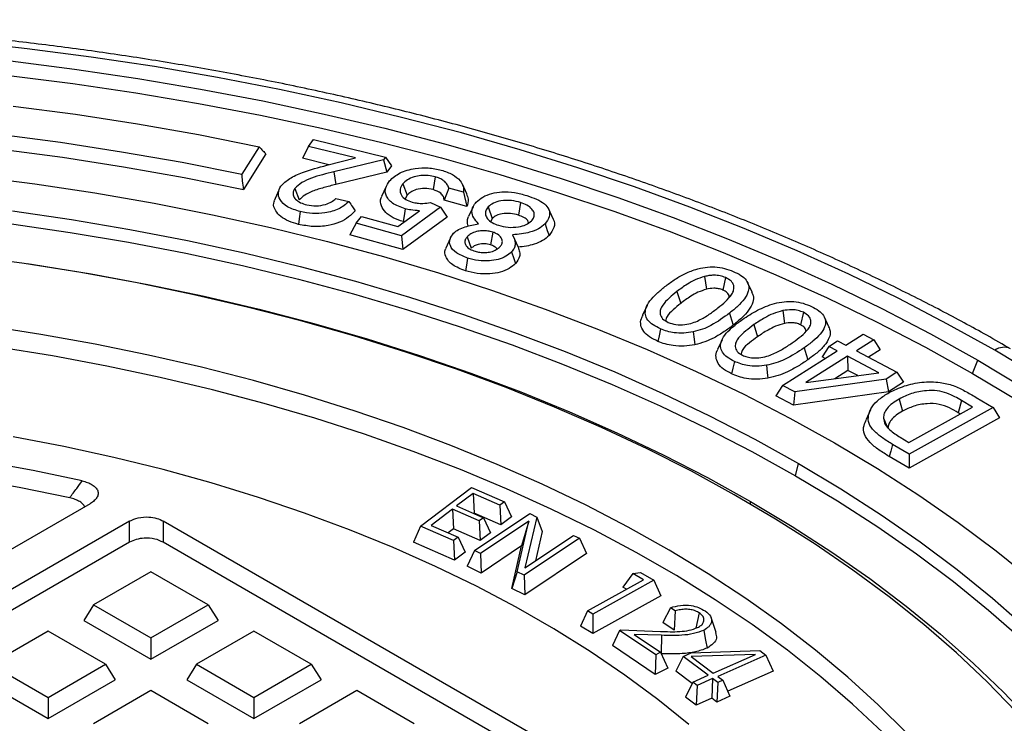
# Model space of a CAD drawing. Units: millimetres. Extents: x 397 to 16407, y 400 to 11480.
# Drawn here: x 12816 to 12941, y 7263 to 7352 of the extents above; entities that cross this region are included whole.
import ezdxf

# ---------------------------------------------------------------- set-up
doc = ezdxf.new("R2010")
doc.units = ezdxf.units.MM
doc.header["$LTSCALE"] = 40

msp = doc.modelspace()

# ---------------------------------------------------------------- linework, layer by layer
at = {"color": 7, "linetype": 'Continuous', "lineweight": 25}
for p, q in [((12846.43, 7335.61), (12844.25, 7332.14)), ((12852.66, 7335.63), (12851.9, 7334.14)), ((12852.66, 7335.63), (12853.29, 7336.5)), ((12858.6, 7334.19), (12852.66, 7335.63)), ((12853.29, 7336.5), (12862.39, 7334.3)), ((12847.3, 7334.69), (12844.48, 7330.21)), ((12855.24, 7333.33), (12851.9, 7334.14)), ((12854.99, 7333.27), (12858.6, 7334.19)), ((12862.15, 7333.96), (12855.89, 7332.44)), ((12862.39, 7334.3), (12862.15, 7333.96)), ((12862.15, 7333.96), (12862.59, 7332.4)), ((12862.39, 7334.3), (12863.15, 7333.17)), ((12863.15, 7333.17), (12862.59, 7332.4)), ((12855.89, 7332.44), (12856.11, 7330.82)), ((12862.59, 7332.4), (12856.11, 7330.82)), ((12864.6, 7330.91), (12865.13, 7329.46)), ((12868.68, 7331.8), (12868.43, 7330.19)), ((12872.69, 7329.64), (12872.13, 7330.86)), ((12848.9, 7330.04), (12848.32, 7328.78)), ((12850.95, 7330.32), (12851.48, 7328.88)), ((12862.48, 7330.56), (12861.91, 7329.32)), ((12865.13, 7329.46), (12864.9, 7329)), ((12870.4, 7330.35), (12869.83, 7328.83)), ((12872.26, 7329.84), (12870.4, 7330.35)), ((12872.26, 7329.84), (12872.7, 7328.03)), ((12856.13, 7329.06), (12857.78, 7328.66)), ((12868.1, 7328.55), (12869.38, 7327.96)), ((12872.7, 7328.03), (12869.83, 7328.83)), ((12879.49, 7328.55), (12879.21, 7326.95)), ((12863.96, 7325.51), (12866.7, 7327.5)), ((12869.38, 7327.96), (12864.45, 7324.33)), ((12869.38, 7327.96), (12870.19, 7326.71)), ((12873.47, 7328), (12872.9, 7326.78)), ((12875.4, 7327.99), (12875.91, 7326.53)), ((12883.6, 7326.48), (12883.04, 7327.7)), ((12858.68, 7325.94), (12857.9, 7324.47)), ((12858.68, 7325.94), (12859.39, 7326.78)), ((12864.45, 7324.33), (12858.68, 7325.94)), ((12859.39, 7326.78), (12863.96, 7325.51)), ((12870.19, 7326.71), (12864.61, 7322.6)), ((12864.79, 7326.11), (12864.65, 7326.14)), ((12875.91, 7326.53), (12875.73, 7326.16)), ((12864.61, 7322.6), (12857.9, 7324.47)), ((12875.96, 7324.81), (12875.68, 7323.21)), ((12878.45, 7324.48), (12879.17, 7322.9)), ((12864.45, 7324.33), (12864.61, 7322.6)), ((12870.6, 7324.02), (12870.03, 7322.78)), ((12872.74, 7324.23), (12873.25, 7322.77)), ((12902.75, 7319.2), (12902.98, 7317.59)), ((12905.39, 7319.07), (12905.04, 7317.49)), ((12908.74, 7317.21), (12908.17, 7318.43)), ((12899.25, 7317.31), (12899.72, 7315.8)), ((12895.47, 7315.52), (12894.91, 7314.3)), ((12912.63, 7314.88), (12912.83, 7313.26)), ((12915.24, 7314.67), (12914.86, 7313.1)), ((12918.45, 7312.83), (12917.89, 7314.05)), ((12908.98, 7313.11), (12909.43, 7311.59)), ((12920.6, 7310.51), (12922.8, 7311.9)), ((12922.8, 7311.9), (12924.13, 7311.2)), ((12904.95, 7311.21), (12904.39, 7309.98)), ((12918.44, 7310.36), (12919.55, 7311.06)), ((12919.55, 7311.06), (12920.6, 7310.51)), ((12924.13, 7311.2), (12921.93, 7309.81)), ((12924.13, 7311.2), (12924.95, 7309.92)), ((12912.58, 7305.44), (12919.49, 7309.81)), ((12918.44, 7310.36), (12917.62, 7309.03)), ((12919.49, 7309.81), (12918.44, 7310.36)), ((12921.93, 7309.81), (12927.06, 7307.1)), ((12924.95, 7309.92), (12923.48, 7308.99)), ((12920.82, 7309.11), (12915.56, 7305.78)), ((12917.97, 7308.85), (12917.62, 7309.03)), ((12924.75, 7307.04), (12920.82, 7309.11)), ((12920.82, 7309.11), (12920.86, 7307.33)), ((12936.61, 7306.94), (12937.26, 7308.62)), ((12915.56, 7305.78), (12924.75, 7307.04)), ((12920.86, 7307.33), (12919.2, 7306.28)), ((12922.1, 7306.68), (12920.86, 7307.33)), ((12927.06, 7307.1), (12925.68, 7306.23)), ((12927.06, 7307.1), (12927.88, 7305.82)), ((12925.68, 7306.23), (12914.16, 7304.61)), ((12925.68, 7306.23), (12925.99, 7304.62)), ((12927.88, 7305.82), (12925.99, 7304.62)), ((12912.58, 7305.44), (12911.75, 7304.11)), ((12914.16, 7304.61), (12912.58, 7305.44)), ((12925.99, 7304.62), (12913.99, 7302.93)), ((12914.16, 7304.61), (12913.99, 7302.93)), ((12913.99, 7302.93), (12911.75, 7304.11)), ((12927.35, 7303.71), (12927.75, 7302.17)), ((12935.22, 7303.52), (12934.81, 7301.98)), ((12936.61, 7302.7), (12935.22, 7303.52)), ((12937.06, 7303.92), (12939.2, 7302.65)), ((12923.72, 7302.36), (12923.16, 7301.14)), ((12928.58, 7298.2), (12936.61, 7302.7)), ((12939.2, 7302.65), (12928.6, 7296.73)), ((12935.06, 7301.83), (12934.81, 7301.98)), ((12939.2, 7302.65), (12940.02, 7301.34)), ((12925.34, 7301.31), (12925.83, 7300.2)), ((12940.02, 7301.34), (12928.59, 7294.95)), ((12927.45, 7298.87), (12928.58, 7298.2)), ((12928.6, 7296.73), (12926.51, 7297.97)), ((12928.59, 7294.95), (12926.09, 7296.44)), ((12928.6, 7296.73), (12928.59, 7294.95)), ((12914.22, 7294.01), (12914.63, 7295.56)), ((12866.84, 7287.64), (12873.28, 7292.54)), ((12873.28, 7292.54), (12877.45, 7290.72)), ((12873.49, 7291.77), (12871.4, 7290.19)), ((12876.88, 7290.28), (12873.49, 7291.77)), ((12873.49, 7291.77), (12873.61, 7289.29)), ((12908.55, 7290.43), (12908.56, 7290.75)), ((12628.38, 7176.95), (12825.11, 7290.52)), ((12870.87, 7289.78), (12868.19, 7287.74)), ((12874.26, 7288.29), (12870.87, 7289.78)), ((12870.87, 7289.78), (12870.99, 7287.3)), ((12871.4, 7290.19), (12874.8, 7288.7)), ((12877.45, 7290.72), (12876.88, 7290.28)), ((12876.88, 7290.28), (12877, 7287.8)), ((12877.45, 7290.72), (12878.35, 7288.83)), ((12830.07, 7288.28), (12632.27, 7174.09)), ((12830.07, 7285.6), (12830.07, 7288.28)), ((12903.15, 7248.54), (12834.32, 7288.28)), ((12834.32, 7288.28), (12834.32, 7285.6)), ((12873.61, 7289.29), (12873.55, 7289.25)), ((12877, 7287.8), (12873.61, 7289.29)), ((12873.66, 7284.56), (12880.64, 7289.23)), ((12874.8, 7288.7), (12874.26, 7288.29)), ((12874.26, 7288.29), (12874.38, 7285.81)), ((12880.53, 7288.28), (12874.41, 7284.19)), ((12874.8, 7288.7), (12875.7, 7286.81)), ((12878.35, 7288.83), (12877, 7287.8)), ((12879.04, 7281.88), (12880.53, 7288.28)), ((12880.53, 7288.28), (12879.61, 7285.14)), ((12881.54, 7288.78), (12880.04, 7282.37)), ((12880.64, 7289.23), (12881.54, 7288.78)), ((12881.54, 7288.78), (12882.22, 7286.97)), ((12866.84, 7287.64), (12865.94, 7285.61)), ((12871.01, 7285.82), (12866.84, 7287.64)), ((12868.19, 7287.74), (12871.58, 7286.25)), ((12870.99, 7287.3), (12870.34, 7286.8)), ((12874.38, 7285.81), (12870.99, 7287.3)), ((12871.58, 7286.25), (12871.01, 7285.82)), ((12871.01, 7285.82), (12871.13, 7283.34)), ((12871.58, 7286.25), (12872.48, 7284.37)), ((12875.7, 7286.81), (12874.38, 7285.81)), ((12886.93, 7286.1), (12879.95, 7281.43)), ((12880.04, 7282.37), (12886.18, 7286.47)), ((12882.22, 7286.97), (12881.35, 7283.25)), ((12886.18, 7286.47), (12886.93, 7286.1)), ((12886.93, 7286.1), (12887.83, 7284.18)), ((12830.07, 7285.6), (12633.5, 7172.13)), ((12901.91, 7246.58), (12834.32, 7285.6)), ((12871.13, 7283.34), (12865.94, 7285.61)), ((12873.66, 7284.56), (12872.75, 7282.57)), ((12874.41, 7284.19), (12873.66, 7284.56)), ((12879.61, 7285.14), (12874.48, 7281.71)), ((12878.36, 7279.77), (12879.61, 7285.14)), ((12872.48, 7284.37), (12871.13, 7283.34)), ((12874.41, 7284.19), (12874.48, 7281.71)), ((12887.83, 7284.18), (12880.01, 7278.95)), ((12874.48, 7281.71), (12872.75, 7282.57)), ((12832.76, 7281.87), (12825.51, 7277.69)), ((12840.01, 7277.69), (12832.76, 7281.87)), ((12879.04, 7281.88), (12878.36, 7279.77)), ((12879.95, 7281.43), (12879.04, 7281.88)), ((12879.95, 7281.43), (12880.01, 7278.95)), ((12887.96, 7276.94), (12895.02, 7280.86)), ((12896.31, 7280.8), (12888.63, 7276.53)), ((12893.67, 7281.67), (12892.41, 7279.93)), ((12893.67, 7281.67), (12894.64, 7281.79)), ((12895.02, 7280.86), (12893.67, 7281.67)), ((12894.64, 7281.79), (12896.31, 7280.8)), ((12896.31, 7280.8), (12897.22, 7278.83)), ((12880.01, 7278.95), (12878.36, 7279.77)), ((12892.86, 7279.66), (12892.41, 7279.93)), ((12897.22, 7278.83), (12888.61, 7274.05)), ((12825.51, 7277.69), (12824.28, 7275.73)), ((12825.51, 7277.69), (12832.76, 7273.5)), ((12832.76, 7273.5), (12840.01, 7277.69)), ((12840.01, 7277.69), (12841.25, 7275.73)), ((12898.42, 7277.33), (12897.47, 7275.44)), ((12899.03, 7276.92), (12898.42, 7277.33)), ((12887.96, 7276.94), (12887.05, 7274.99)), ((12888.63, 7276.53), (12887.96, 7276.94)), ((12888.63, 7276.53), (12888.61, 7274.05)), ((12899.03, 7276.92), (12898.91, 7274.47)), ((12902.07, 7276.67), (12901.65, 7274.75)), ((12904.2, 7274.18), (12903.57, 7276.07)), ((12824.28, 7275.73), (12832.76, 7270.83)), ((12832.76, 7270.83), (12841.25, 7275.73)), ((12888.61, 7274.05), (12887.05, 7274.99)), ((12898.91, 7274.47), (12897.47, 7275.44)), ((12819.75, 7274.36), (12812.5, 7270.18)), ((12827, 7270.18), (12819.75, 7274.36)), ((12832.76, 7273.5), (12832.76, 7270.83)), ((12845.77, 7274.36), (12838.52, 7270.18)), ((12853.02, 7270.18), (12845.77, 7274.36)), ((12892, 7274.46), (12891.1, 7272.54)), ((12892, 7274.46), (12892.14, 7274.52)), ((12896.56, 7271.39), (12892, 7274.46)), ((12892.14, 7274.52), (12897.15, 7274.33)), ((12897.3, 7273.84), (12893.85, 7273.94)), ((12893.85, 7273.94), (12897.18, 7271.69)), ((12897.3, 7273.84), (12897.26, 7271.52)), ((12896.49, 7268.9), (12891.1, 7272.54)), ((12896.56, 7271.39), (12896.49, 7268.9)), ((12897.18, 7271.69), (12896.56, 7271.39)), ((12897.18, 7271.69), (12898.09, 7269.69)), ((12900.02, 7271.18), (12899.12, 7269.29)), ((12900.02, 7271.18), (12901.03, 7271.62)), ((12903.19, 7268.79), (12900.02, 7271.18)), ((12901.03, 7271.62), (12909.72, 7271.93)), ((12909.18, 7271.43), (12901.05, 7271.18)), ((12901.05, 7271.18), (12903.83, 7269.07)), ((12903.83, 7269.07), (12909.18, 7271.43)), ((12910.5, 7271.34), (12904.4, 7268.65)), ((12909.72, 7271.93), (12910.5, 7271.34)), ((12910.5, 7271.34), (12911.4, 7269.31)), ((12812.5, 7270.18), (12819.75, 7265.99)), ((12819.75, 7265.99), (12827, 7270.18)), ((12827, 7270.18), (12828.24, 7268.22)), ((12838.52, 7270.18), (12837.29, 7268.22)), ((12838.52, 7270.18), (12845.77, 7265.99)), ((12845.77, 7265.99), (12853.02, 7270.18)), ((12853.02, 7270.18), (12854.26, 7268.22)), ((12898.09, 7269.69), (12896.49, 7268.9)), ((12901.16, 7267.75), (12899.12, 7269.29)), ((12901.24, 7267.93), (12903.19, 7268.79)), ((12903.76, 7268.36), (12901.81, 7267.5)), ((12903.76, 7268.36), (12903.64, 7265.88)), ((12904.4, 7267.87), (12903.76, 7268.36)), ((12904.4, 7268.65), (12905.05, 7268.16)), ((12911.4, 7269.31), (12905.66, 7266.77)), ((12811.27, 7268.22), (12819.75, 7263.32)), ((12819.75, 7263.32), (12828.24, 7268.22)), ((12837.29, 7268.22), (12845.77, 7263.32)), ((12845.77, 7263.32), (12854.26, 7268.22)), ((12901.24, 7267.93), (12900.34, 7266.04)), ((12901.81, 7267.5), (12901.24, 7267.93)), ((12901.81, 7267.5), (12901.69, 7265.02)), ((12904.4, 7267.87), (12904.28, 7265.39)), ((12905.05, 7268.16), (12904.4, 7267.87)), ((12905.05, 7268.16), (12905.95, 7266.13)), ((12819.75, 7265.99), (12819.75, 7263.32)), ((12832.76, 7266.85), (12825.51, 7262.66)), ((12840.01, 7262.66), (12832.76, 7266.85)), ((12845.77, 7265.99), (12845.77, 7263.32)), ((12858.78, 7266.85), (12851.53, 7262.66)), ((12866.03, 7262.66), (12858.78, 7266.85)), ((12901.69, 7265.02), (12900.34, 7266.04)), ((12903.64, 7265.88), (12901.69, 7265.02)), ((12904.28, 7265.39), (12903.64, 7265.88)), ((12905.95, 7266.13), (12904.28, 7265.39))]:
    msp.add_line(p, q, dxfattribs=at)
at = {"color": 7, "linetype": 'Continuous', "lineweight": 25, "flags": 128}
for points in [[(12939.42, 7309.87), (12933.45, 7313.19), (12927.3, 7316.4), (12920.96, 7319.48), (12914.44, 7322.44), (12907.74, 7325.27), (12900.89, 7327.96), (12893.88, 7330.52), (12886.72, 7332.93), (12879.43, 7335.21), (12872, 7337.34), (12864.45, 7339.32), (12856.79, 7341.15), (12849.03, 7342.83), (12841.17, 7344.36), (12833.22, 7345.73), (12825.2, 7346.94), (12817.11, 7347.99), (12808.97, 7348.89)], [(12814.99, 7346.45), (12823.08, 7345.42), (12831.1, 7344.24), (12839.04, 7342.9), (12846.9, 7341.4), (12854.67, 7339.74), (12862.33, 7337.93), (12869.88, 7335.97), (12877.3, 7333.86), (12884.6, 7331.6), (12891.76, 7329.2), (12898.77, 7326.66), (12905.62, 7323.98), (12912.31, 7321.16), (12918.82, 7318.22), (12925.16, 7315.14), (12931.31, 7311.94), (12937.26, 7308.62)], [(12814.81, 7344.62), (12822.87, 7343.6), (12830.86, 7342.42), (12838.77, 7341.08), (12846.6, 7339.59), (12854.33, 7337.94), (12861.96, 7336.13), (12869.48, 7334.18), (12876.88, 7332.08), (12884.15, 7329.83), (12891.28, 7327.44), (12898.26, 7324.91), (12905.09, 7322.24), (12911.75, 7319.43), (12918.24, 7316.5), (12924.55, 7313.43), (12930.68, 7310.25), (12936.61, 7306.94)], [(12815.35, 7340.75), (12823.23, 7339.7), (12831.05, 7338.49), (12838.79, 7337.13), (12846.43, 7335.61)], [(12813.52, 7337.19), (12821.31, 7336.17), (12829.04, 7334.98), (12836.69, 7333.64), (12844.25, 7332.14)], [(12813.83, 7335.3), (12821.6, 7334.27), (12829.31, 7333.08), (12836.94, 7331.72), (12844.48, 7330.21)], [(12810.45, 7331.9), (12818.09, 7330.92), (12825.66, 7329.77), (12833.15, 7328.47), (12840.55, 7327.01), (12847.86, 7325.4), (12855.06, 7323.63), (12862.15, 7321.72), (12869.1, 7319.65), (12875.93, 7317.44), (12882.6, 7315.09), (12889.13, 7312.6), (12895.49, 7309.97), (12901.68, 7307.21), (12907.7, 7304.32), (12913.53, 7301.31), (12919.16, 7298.17)], [(12815.28, 7327.51), (12822.72, 7326.41), (12830.09, 7325.16), (12837.37, 7323.75), (12844.55, 7322.19), (12851.64, 7320.47), (12858.6, 7318.61), (12865.44, 7316.59), (12872.15, 7314.44), (12878.72, 7312.14), (12885.13, 7309.7), (12891.39, 7307.13), (12897.47, 7304.42), (12903.38, 7301.59), (12909.1, 7298.63), (12914.63, 7295.56)], [(12851.63, 7327.41), (12851.51, 7326.51), (12851.41, 7325.79)], [(12864.9, 7327.75), (12864.76, 7326.85), (12864.65, 7326.14)], [(12815.15, 7325.87), (12822.57, 7324.78), (12829.91, 7323.53), (12837.17, 7322.13), (12844.34, 7320.57), (12851.4, 7318.86), (12858.35, 7317), (12865.17, 7314.99), (12871.86, 7312.84), (12878.41, 7310.55), (12884.8, 7308.12), (12891.04, 7305.55), (12897.11, 7302.85), (12903, 7300.03), (12908.71, 7297.08), (12914.22, 7294.01)], [(12882.57, 7325.85), (12882.85, 7325.03), (12883.08, 7324.39)], [(12878.34, 7322.31), (12878.62, 7321.49), (12878.85, 7320.84)], [(12942.1, 7264.21), (12938.46, 7267.96), (12934.57, 7271.62), (12930.44, 7275.2), (12926.08, 7278.69), (12921.5, 7282.08), (12916.71, 7285.36), (12911.7, 7288.54), (12906.49, 7291.61), (12901.08, 7294.57), (12895.48, 7297.4), (12889.71, 7300.12), (12883.76, 7302.7), (12877.64, 7305.15), (12871.37, 7307.47), (12864.96, 7309.65), (12858.4, 7311.69), (12851.72, 7313.59), (12844.92, 7315.34), (12838.01, 7316.94), (12831, 7318.39), (12823.9, 7319.69), (12816.72, 7320.83), (12809.48, 7321.82)], [(12817.11, 7320.84), (12817.92, 7320.72), (12825.19, 7319.54), (12832.38, 7318.2), (12839.47, 7316.71), (12846.46, 7315.06), (12853.33, 7313.26), (12860.09, 7311.32), (12866.71, 7309.22), (12873.19, 7306.99), (12879.51, 7304.61), (12885.68, 7302.1), (12891.67, 7299.45), (12897.49, 7296.67), (12903.13, 7293.77), (12908.56, 7290.75)], [(12872.79, 7321.53), (12872.63, 7320.63), (12872.51, 7319.93)], [(12905.9, 7314.57), (12906.16, 7313.72), (12906.37, 7313.06)], [(12928.31, 7261.45), (12924.7, 7265.04), (12920.86, 7268.54), (12916.78, 7271.96), (12912.47, 7275.28), (12907.95, 7278.5), (12903.2, 7281.61), (12898.25, 7284.62), (12893.1, 7287.51), (12887.76, 7290.28), (12882.23, 7292.93), (12876.53, 7295.45), (12870.66, 7297.85), (12864.64, 7300.1), (12858.46, 7302.22), (12852.15, 7304.2), (12845.71, 7306.04), (12839.14, 7307.73), (12832.47, 7309.26), (12825.7, 7310.65), (12818.84, 7311.88), (12811.9, 7312.96)], [(12897.18, 7312.58), (12896.99, 7311.69), (12896.84, 7311)], [(12901.31, 7312.19), (12901.42, 7311.28), (12901.5, 7310.57)], [(12925.21, 7261.61), (12921.45, 7265.14), (12917.45, 7268.58), (12913.21, 7271.94), (12908.76, 7275.19), (12904.08, 7278.34), (12899.2, 7281.38), (12894.11, 7284.3), (12888.82, 7287.11), (12883.35, 7289.8), (12877.7, 7292.36), (12871.88, 7294.79), (12865.9, 7297.09), (12859.77, 7299.25), (12853.49, 7301.27), (12847.09, 7303.14), (12840.55, 7304.87), (12833.91, 7306.45), (12827.17, 7307.87), (12820.33, 7309.15), (12813.41, 7310.26)], [(12915.33, 7310.18), (12915.58, 7309.33), (12915.78, 7308.66)], [(12945.18, 7306.42), (12939.42, 7309.87)], [(12906.51, 7308.47), (12906.3, 7307.6), (12906.14, 7306.91)], [(12937.26, 7308.62), (12943.01, 7305.18)], [(12910.56, 7307.97), (12910.65, 7307.05), (12910.73, 7306.34)], [(12936.61, 7306.94), (12942.34, 7303.51)], [(12824.08, 7293.36), (12817.87, 7294.68), (12811.57, 7295.83), (12805.18, 7296.84), (12798.73, 7297.68), (12792.23, 7298.37), (12785.68, 7298.89), (12779.09, 7299.25), (12772.49, 7299.45), (12765.87, 7299.49), (12759.26, 7299.36), (12752.67, 7299.07), (12746.1, 7298.62), (12739.57, 7298.01), (12733.09, 7297.23), (12726.68, 7296.3), (12720.34, 7295.21), (12714.09, 7293.97), (12707.93, 7292.57), (12701.89, 7291.02), (12695.96, 7289.32), (12690.17, 7287.48), (12684.52, 7285.5), (12679.01, 7283.38)], [(12900.75, 7262.56), (12896.82, 7265.73), (12892.67, 7268.81), (12888.29, 7271.78), (12883.7, 7274.65), (12878.91, 7277.4), (12873.92, 7280.04), (12868.74, 7282.55), (12863.39, 7284.93), (12857.87, 7287.18), (12852.18, 7289.3), (12846.35, 7291.27), (12840.39, 7293.1), (12834.29, 7294.79), (12828.08, 7296.33), (12821.76, 7297.71), (12815.34, 7298.95)], [(12822.49, 7291.22), (12816.11, 7292.52), (12809.65, 7293.67), (12803.1, 7294.65), (12796.48, 7295.47), (12789.81, 7296.11), (12783.09, 7296.59), (12776.35, 7296.89), (12769.59, 7297.02), (12762.82, 7296.99), (12756.07, 7296.78), (12749.33, 7296.4), (12742.64, 7295.84), (12735.99, 7295.12), (12729.4, 7294.24), (12722.88, 7293.18), (12716.46, 7291.96), (12710.13, 7290.58), (12703.91, 7289.04), (12697.82, 7287.35), (12691.86, 7285.5), (12686.04, 7283.5), (12680.39, 7281.36)], [(12919.16, 7298.17), (12924.59, 7294.92), (12929.81, 7291.56), (12934.81, 7288.08), (12939.59, 7284.51), (12944.15, 7280.84)], [(12926.51, 7297.97), (12926.27, 7297.11), (12926.09, 7296.44)], [(12914.63, 7295.56), (12919.96, 7292.37), (12925.08, 7289.06), (12929.99, 7285.65), (12934.67, 7282.14), (12939.13, 7278.53), (12943.35, 7274.83)], [(12914.22, 7294.01), (12919.53, 7290.83), (12924.64, 7287.54), (12929.53, 7284.14), (12934.2, 7280.63), (12938.65, 7277.03), (12942.86, 7273.34)], [(12908.56, 7290.75), (12913.8, 7287.61), (12918.82, 7284.36), (12923.63, 7281), (12928.22, 7277.54), (12932.57, 7273.98), (12936.69, 7270.33), (12940.57, 7266.59), (12944.19, 7262.76)], [(12902.63, 7274.46), (12902.86, 7273.21), (12903.05, 7272.22)]]:
    msp.add_lwpolyline(points, dxfattribs=at)
at = {"color": 7, "linetype": 'Continuous', "lineweight": 25}
msp.add_arc((12940.58, 7308.28), 1.97, 65.004, 126.2919, dxfattribs=at)
for points, knots in [([(12941.42, 7310.06), (12940.42, 7310.63), (12937.54, 7312.28), (12932.65, 7314.92), (12926.67, 7317.94), (12920.54, 7320.85), (12914.24, 7323.65), (12907.8, 7326.32), (12901.22, 7328.87), (12894.5, 7331.3), (12887.65, 7333.6), (12880.68, 7335.77), (12873.59, 7337.81), (12866.4, 7339.71), (12859.11, 7341.48), (12851.72, 7343.12), (12844.25, 7344.61), (12836.7, 7345.96), (12829.08, 7347.18), (12821.4, 7348.25), (12813.67, 7349.17), (12805.88, 7349.96), (12798.06, 7350.59), (12790.21, 7351.09), (12782.34, 7351.43), (12774.45, 7351.63), (12766.55, 7351.68), (12758.65, 7351.59), (12750.77, 7351.34), (12742.9, 7350.96), (12735.06, 7350.42), (12727.25, 7349.74), (12719.48, 7348.92), (12711.76, 7347.95), (12704.09, 7346.84), (12696.49, 7345.58), (12688.97, 7344.19), (12681.52, 7342.65), (12674.16, 7340.98), (12666.9, 7339.17), (12659.74, 7337.23), (12652.68, 7335.15), (12645.75, 7332.94), (12638.94, 7330.6), (12632.26, 7328.14), (12625.71, 7325.55), (12619.31, 7322.84), (12613.07, 7320.01), (12606.98, 7317.07), (12601.05, 7314.01), (12595.29, 7310.84), (12589.71, 7307.56), (12584.31, 7304.18), (12579.1, 7300.69), (12574.08, 7297.11), (12569.26, 7293.44), (12564.64, 7289.67), (12560.23, 7285.82), (12556.04, 7281.88), (12552.06, 7277.86), (12548.3, 7273.77), (12544.78, 7269.61), (12541.48, 7265.38), (12538.42, 7261.09), (12535.99, 7257.41), (12534.68, 7255.14), (12534.21, 7254.33)], [0, 0, 0, 0, 0.008366, 0.024238, 0.040109, 0.055978, 0.071846, 0.087711, 0.103575, 0.119437, 0.135296, 0.151154, 0.167009, 0.182863, 0.198714, 0.214564, 0.230413, 0.24626, 0.262105, 0.27795, 0.293793, 0.309635, 0.325477, 0.341318, 0.357158, 0.372998, 0.388839, 0.404679, 0.420519, 0.436359, 0.4522, 0.468041, 0.483884, 0.499727, 0.515571, 0.531416, 0.547262, 0.56311, 0.57896, 0.594811, 0.610665, 0.62652, 0.642377, 0.658237, 0.674099, 0.689963, 0.705829, 0.721698, 0.737569, 0.753443, 0.769318, 0.785195, 0.801073, 0.816952, 0.832831, 0.84871, 0.864586, 0.88046, 0.896329, 0.912193, 0.928049, 0.943895, 0.95973, 0.975552, 0.991357, 1, 1, 1, 1]), ([(12846.43, 7335.61), (12846.6, 7335.44), (12846.88, 7335.13), (12847.17, 7334.82), (12847.3, 7334.69)], [0, 0, 0, 0, 0.56, 1, 1, 1, 1]), ([(12849.16, 7330.6), (12849.51, 7330.94), (12850.21, 7331.64), (12852.27, 7332.54), (12853.95, 7332.99), (12854.99, 7333.27)], [0, 0, 0, 0, 0.269257, 0.546354, 1, 1, 1, 1]), ([(12844.48, 7330.21), (12844.43, 7330.57), (12844.36, 7331.21), (12844.28, 7331.85), (12844.25, 7332.14)], [0, 0, 0, 0, 0.56, 1, 1, 1, 1]), ([(12855.89, 7332.44), (12854.92, 7332.2), (12853.48, 7331.84), (12851.76, 7331.1), (12851.22, 7330.58), (12850.95, 7330.32)], [0, 0, 0, 0, 0.500667, 0.748801, 1, 1, 1, 1]), ([(12862.93, 7331.3), (12863.32, 7331.66), (12864.09, 7332.37), (12865.98, 7332.88), (12867.85, 7333), (12868.92, 7332.76), (12869.46, 7332.64)], [0, 0, 0, 0, 0.281805, 0.560471, 0.778477, 1, 1, 1, 1]), ([(12868.68, 7331.8), (12868.4, 7331.87), (12867.82, 7331.99), (12866.89, 7331.98), (12865.96, 7331.8), (12865.13, 7331.44), (12864.78, 7331.08), (12864.6, 7330.91)], [0, 0, 0, 0, 0.18521, 0.377093, 0.56487, 0.787105, 1, 1, 1, 1]), ([(12869.46, 7332.64), (12869.95, 7332.48), (12870.93, 7332.15), (12871.84, 7331.39), (12872.3, 7330.6), (12872.27, 7330.09), (12872.26, 7329.84)], [0, 0, 0, 0, 0.283767, 0.561604, 0.779213, 1, 1, 1, 1]), ([(12851.63, 7327.41), (12851.06, 7327.59), (12849.93, 7327.93), (12849.02, 7328.84), (12848.76, 7329.77), (12849.03, 7330.33), (12849.16, 7330.6)], [0, 0, 0, 0, 0.284952, 0.560171, 0.780556, 1, 1, 1, 1]), ([(12856.11, 7330.82), (12855.61, 7330.7), (12854.61, 7330.45), (12853.27, 7330.03), (12852.15, 7329.52), (12851.7, 7329.09), (12851.48, 7328.88)], [0, 0, 0, 0, 0.280422, 0.560688, 0.780644, 1, 1, 1, 1]), ([(12864.9, 7327.75), (12864.32, 7327.96), (12863.17, 7328.38), (12862.39, 7329.41), (12862.33, 7330.43), (12862.73, 7331.01), (12862.93, 7331.3)], [0, 0, 0, 0, 0.279932, 0.556616, 0.774541, 1, 1, 1, 1]), ([(12864.6, 7330.91), (12864.45, 7330.68), (12864.15, 7330.22), (12864.33, 7329.5), (12864.89, 7328.91), (12865.49, 7328.7), (12865.79, 7328.59)], [0, 0, 0, 0, 0.269058, 0.551478, 0.778329, 1, 1, 1, 1]), ([(12870.4, 7330.35), (12870.35, 7330.52), (12870.25, 7330.86), (12869.82, 7331.29), (12869.29, 7331.61), (12868.88, 7331.74), (12868.68, 7331.8)], [0, 0, 0, 0, 0.278761, 0.56122, 0.783651, 1, 1, 1, 1]), ([(12850.95, 7330.32), (12850.86, 7330.18), (12850.69, 7329.88), (12850.72, 7329.4), (12851.03, 7328.92), (12851.62, 7328.5), (12852.19, 7328.34), (12852.46, 7328.26)], [0, 0, 0, 0, 0.177387, 0.371894, 0.563414, 0.788656, 1, 1, 1, 1]), ([(12868.43, 7330.19), (12868.07, 7330.26), (12867.37, 7330.4), (12866.33, 7330.23), (12865.56, 7329.9), (12865.27, 7329.6), (12865.13, 7329.46)], [0, 0, 0, 0, 0.279421, 0.558956, 0.779261, 1, 1, 1, 1]), ([(12869.83, 7328.83), (12869.81, 7328.99), (12869.77, 7329.3), (12869.37, 7329.83), (12868.78, 7330.05), (12868.43, 7330.19)], [0, 0, 0, 0, 0.281192, 0.562052, 1, 1, 1, 1]), ([(12872.63, 7329.64), (12872.73, 7329.42), (12872.98, 7328.89), (12872.8, 7328.35), (12872.7, 7328.03)], [0, 0, 0, 0, 0.411745, 1, 1, 1, 1]), ([(12873.88, 7328.61), (12874.14, 7328.83), (12874.65, 7329.28), (12875.81, 7329.72), (12877.2, 7329.96), (12878.78, 7329.86), (12879.77, 7329.57), (12880.27, 7329.43)], [0, 0, 0, 0, 0.187483, 0.37237, 0.55408, 0.770469, 1, 1, 1, 1]), ([(12880.27, 7329.43), (12880.7, 7329.28), (12881.52, 7329), (12882.55, 7328.43), (12883.15, 7327.65), (12883.23, 7326.73), (12882.79, 7326.15), (12882.57, 7325.85)], [0, 0, 0, 0, 0.19812, 0.38361, 0.563073, 0.779047, 1, 1, 1, 1]), ([(12851.41, 7325.79), (12850.98, 7325.92), (12850.13, 7326.16), (12849.1, 7326.76), (12848.44, 7327.55), (12848.18, 7328.26), (12848.35, 7328.67), (12848.39, 7328.77)], [0, 0, 0, 0, 0.220156, 0.440056, 0.659921, 0.91889, 1, 1, 1, 1]), ([(12857.78, 7328.66), (12857.39, 7328.33), (12856.63, 7327.69), (12854.9, 7327.19), (12853.15, 7327.11), (12852.15, 7327.31), (12851.63, 7327.41)], [0, 0, 0, 0, 0.282988, 0.558883, 0.775653, 1, 1, 1, 1]), ([(12852.46, 7328.26), (12852.85, 7328.19), (12853.64, 7328.06), (12854.76, 7328.26), (12855.6, 7328.62), (12855.95, 7328.91), (12856.13, 7329.06)], [0, 0, 0, 0, 0.279882, 0.567176, 0.787261, 1, 1, 1, 1]), ([(12857.78, 7328.66), (12857.93, 7328.45), (12858.2, 7328.07), (12858.47, 7327.69), (12858.59, 7327.52)], [0, 0, 0, 0, 0.559997, 1, 1, 1, 1]), ([(12864.65, 7326.14), (12864.21, 7326.29), (12863.32, 7326.58), (12862.36, 7327.29), (12861.82, 7328.16), (12861.69, 7328.89), (12861.92, 7329.26), (12861.95, 7329.31)], [0, 0, 0, 0, 0.229373, 0.458528, 0.687819, 0.957502, 1, 1, 1, 1]), ([(12865.79, 7328.59), (12866, 7328.54), (12866.42, 7328.45), (12867.23, 7328.42), (12867.78, 7328.5), (12868.1, 7328.55)], [0, 0, 0, 0, 0.286698, 0.575373, 1, 1, 1, 1]), ([(12874.18, 7325.86), (12873.95, 7326.11), (12873.49, 7326.59), (12873.28, 7327.35), (12873.42, 7328.04), (12873.73, 7328.42), (12873.88, 7328.61)], [0, 0, 0, 0, 0.294282, 0.566763, 0.781252, 1, 1, 1, 1]), ([(12879.49, 7328.55), (12879.11, 7328.65), (12878.32, 7328.86), (12877.05, 7328.82), (12875.99, 7328.5), (12875.59, 7328.16), (12875.4, 7327.99)], [0, 0, 0, 0, 0.26508, 0.550322, 0.778052, 1, 1, 1, 1]), ([(12880.85, 7326.22), (12880.97, 7326.37), (12881.22, 7326.69), (12881.23, 7327.23), (12880.94, 7327.76), (12880.35, 7328.24), (12879.77, 7328.45), (12879.49, 7328.55)], [0, 0, 0, 0, 0.1863795, 0.380093, 0.5682656, 0.7913356, 1, 1, 1, 1]), ([(12858.59, 7327.52), (12858.33, 7327.25), (12857.82, 7326.7), (12856.64, 7326.02), (12855.09, 7325.57), (12853.23, 7325.44), (12852.02, 7325.68), (12851.41, 7325.79)], [0, 0, 0, 0, 0.1870668, 0.3738563, 0.5605028, 0.7800299, 1, 1, 1, 1]), ([(12866.7, 7327.5), (12866.33, 7327.54), (12865.85, 7327.58), (12865.24, 7327.67), (12865.02, 7327.72), (12864.9, 7327.75)], [0, 0, 0, 0, 0.600829, 0.799506, 1, 1, 1, 1]), ([(12875.4, 7327.99), (12875.27, 7327.84), (12875.03, 7327.52), (12875.02, 7326.99), (12875.29, 7326.46), (12875.85, 7325.99), (12876.43, 7325.77), (12876.7, 7325.67)], [0, 0, 0, 0, 0.186602, 0.379995, 0.569201, 0.790463, 1, 1, 1, 1]), ([(12879.21, 7326.95), (12878.88, 7327.04), (12878.24, 7327.21), (12877.21, 7327.18), (12876.38, 7326.93), (12876.06, 7326.66), (12875.91, 7326.53)], [0, 0, 0, 0, 0.280662, 0.55999, 0.779828, 1, 1, 1, 1]), ([(12880.5, 7325.98), (12880.48, 7326.08), (12880.41, 7326.34), (12879.92, 7326.69), (12879.44, 7326.86), (12879.21, 7326.95)], [0, 0, 0, 0, 0.234161, 0.616594, 1, 1, 1, 1]), ([(12871.02, 7324.66), (12871.21, 7324.83), (12871.59, 7325.17), (12872.71, 7325.58), (12873.61, 7325.75), (12874.18, 7325.86)], [0, 0, 0, 0, 0.268222, 0.532331, 1, 1, 1, 1]), ([(12872.86, 7325.56), (12872.8, 7325.8), (12872.69, 7326.21), (12872.85, 7326.61), (12872.92, 7326.78)], [0, 0, 0, 0, 0.5816678, 1, 1, 1, 1]), ([(12876.7, 7325.67), (12877.09, 7325.57), (12877.89, 7325.37), (12879.15, 7325.43), (12880.23, 7325.71), (12880.64, 7326.05), (12880.85, 7326.22)], [0, 0, 0, 0, 0.268926, 0.548884, 0.775643, 1, 1, 1, 1]), ([(12882.57, 7325.85), (12882.31, 7325.63), (12881.81, 7325.19), (12880.73, 7324.78), (12879.58, 7324.57), (12878.84, 7324.51), (12878.45, 7324.48)], [0, 0, 0, 0, 0.276593, 0.546307, 0.762698, 1, 1, 1, 1]), ([(12883.59, 7326.47), (12883.6, 7326.47), (12883.86, 7326.14), (12883.78, 7325.36), (12883.31, 7324.71), (12883.08, 7324.39)], [0, 0, 0, 0, 0.010509, 0.505007, 1, 1, 1, 1]), ([(12872.79, 7321.53), (12872.28, 7321.73), (12871.27, 7322.11), (12870.53, 7323.02), (12870.46, 7323.91), (12870.83, 7324.41), (12871.02, 7324.66)], [0, 0, 0, 0, 0.286476, 0.560805, 0.778747, 1, 1, 1, 1]), ([(12875.96, 7324.81), (12875.76, 7324.86), (12875.33, 7324.98), (12874.61, 7325), (12873.86, 7324.89), (12873.18, 7324.63), (12872.89, 7324.36), (12872.74, 7324.23)], [0, 0, 0, 0, 0.175821, 0.371754, 0.564682, 0.79051, 1, 1, 1, 1]), ([(12876.87, 7322.94), (12876.96, 7323.06), (12877.15, 7323.3), (12877.21, 7323.71), (12877.04, 7324.14), (12876.64, 7324.55), (12876.18, 7324.72), (12875.96, 7324.81)], [0, 0, 0, 0, 0.17636, 0.369425, 0.55922, 0.788264, 1, 1, 1, 1]), ([(12878.45, 7324.48), (12878.55, 7324.26), (12878.75, 7323.85), (12878.83, 7323.26), (12878.69, 7322.74), (12878.46, 7322.45), (12878.34, 7322.31)], [0, 0, 0, 0, 0.302623, 0.575499, 0.786317, 1, 1, 1, 1]), ([(12883.08, 7324.39), (12882.83, 7324.16), (12882.33, 7323.72), (12881.02, 7323.14), (12879.87, 7322.99), (12879.17, 7322.9)], [0, 0, 0, 0, 0.2804522, 0.5606909, 1, 1, 1, 1]), ([(12872.74, 7324.23), (12872.65, 7324.12), (12872.45, 7323.87), (12872.4, 7323.46), (12872.6, 7323.03), (12873.05, 7322.64), (12873.51, 7322.48), (12873.73, 7322.4)], [0, 0, 0, 0, 0.177713, 0.372317, 0.56683, 0.793484, 1, 1, 1, 1]), ([(12875.68, 7323.21), (12875.43, 7323.27), (12874.93, 7323.39), (12874.17, 7323.3), (12873.6, 7323.07), (12873.37, 7322.87), (12873.25, 7322.77)], [0, 0, 0, 0, 0.279759, 0.559142, 0.779492, 1, 1, 1, 1]), ([(12876.49, 7322.65), (12876.49, 7322.66), (12876.46, 7322.79), (12876.18, 7323), (12875.85, 7323.14), (12875.68, 7323.21)], [0, 0, 0, 0, 0.040322, 0.519843, 1, 1, 1, 1]), ([(12872.51, 7319.93), (12871.93, 7320.15), (12870.78, 7320.59), (12869.99, 7321.62), (12869.83, 7322.4), (12870.04, 7322.73), (12870.07, 7322.78)], [0, 0, 0, 0, 0.344555, 0.687927, 0.958889, 1, 1, 1, 1]), ([(12878.34, 7322.31), (12878.12, 7322.11), (12877.68, 7321.73), (12876.68, 7321.33), (12875.47, 7321.13), (12874.1, 7321.18), (12873.23, 7321.41), (12872.79, 7321.53)], [0, 0, 0, 0, 0.187969, 0.371701, 0.55365, 0.772183, 1, 1, 1, 1]), ([(12873.73, 7322.4), (12873.93, 7322.34), (12874.34, 7322.23), (12875.04, 7322.2), (12875.78, 7322.31), (12876.44, 7322.56), (12876.73, 7322.82), (12876.87, 7322.94)], [0, 0, 0, 0, 0.17774, 0.372779, 0.565784, 0.792324, 1, 1, 1, 1]), ([(12879.17, 7322.9), (12879.24, 7322.71), (12879.4, 7322.32), (12879.4, 7321.6), (12879.06, 7321.13), (12878.85, 7320.84)], [0, 0, 0, 0, 0.280653, 0.561134, 1, 1, 1, 1]), ([(12878.85, 7320.84), (12878.6, 7320.62), (12878.09, 7320.18), (12876.94, 7319.72), (12875.54, 7319.48), (12873.97, 7319.54), (12873, 7319.8), (12872.51, 7319.93)], [0, 0, 0, 0, 0.18674, 0.373411, 0.559994, 0.779803, 1, 1, 1, 1]), ([(12897.73, 7317.93), (12898.11, 7318.21), (12898.86, 7318.77), (12900.11, 7319.53), (12901.45, 7320.07), (12902.79, 7320.38), (12904.05, 7320.45), (12905.29, 7320.25), (12906, 7319.98), (12906.36, 7319.84)], [0, 0, 0, 0, 0.176948, 0.350488, 0.517692, 0.640923, 0.757486, 0.875589, 1, 1, 1, 1]), ([(12906.36, 7319.84), (12906.7, 7319.68), (12907.35, 7319.38), (12908.05, 7318.76), (12908.36, 7318.05), (12908.29, 7317.23), (12907.82, 7316.34), (12906.95, 7315.43), (12906.25, 7314.85), (12905.9, 7314.57)], [0, 0, 0, 0, 0.124084, 0.243003, 0.360864, 0.48306, 0.649761, 0.822804, 1, 1, 1, 1]), ([(12902.75, 7319.2), (12902.34, 7319.07), (12901.52, 7318.81), (12900.38, 7318.14), (12899.67, 7317.62), (12899.25, 7317.31)], [0, 0, 0, 0, 0.292355, 0.572193, 1, 1, 1, 1]), ([(12905.39, 7319.07), (12905.17, 7319.15), (12904.72, 7319.31), (12903.97, 7319.37), (12903.3, 7319.32), (12902.93, 7319.24), (12902.75, 7319.2)], [0, 0, 0, 0, 0.277237, 0.570401, 0.792705, 1, 1, 1, 1]), ([(12904.43, 7315.23), (12904.76, 7315.5), (12905.43, 7316.05), (12906.13, 7316.8), (12906.46, 7317.49), (12906.47, 7318.07), (12906.16, 7318.66), (12905.65, 7318.93), (12905.39, 7319.07)], [0, 0, 0, 0, 0.227396, 0.463304, 0.590356, 0.722427, 0.862405, 1, 1, 1, 1]), ([(12897.18, 7312.58), (12896.85, 7312.74), (12896.19, 7313.05), (12895.51, 7313.68), (12895.2, 7314.4), (12895.29, 7315.24), (12895.78, 7316.14), (12896.67, 7317.06), (12897.37, 7317.64), (12897.73, 7317.93)], [0, 0, 0, 0, 0.1227673, 0.2426021, 0.3608315, 0.4826484, 0.6497021, 0.8229581, 1, 1, 1, 1]), ([(12899.25, 7317.31), (12898.91, 7317.04), (12898.23, 7316.48), (12897.51, 7315.72), (12897.13, 7315.03), (12897.09, 7314.44), (12897.35, 7313.83), (12897.88, 7313.54), (12898.15, 7313.4)], [0, 0, 0, 0, 0.22701, 0.462076, 0.588016, 0.719416, 0.860097, 1, 1, 1, 1]), ([(12902.98, 7317.59), (12902.61, 7317.47), (12901.87, 7317.23), (12900.8, 7316.6), (12900.13, 7316.11), (12899.72, 7315.8)], [0, 0, 0, 0, 0.27953, 0.559708, 1, 1, 1, 1]), ([(12905.04, 7317.49), (12904.87, 7317.56), (12904.52, 7317.68), (12903.79, 7317.74), (12903.29, 7317.65), (12902.98, 7317.59)], [0, 0, 0, 0, 0.28043, 0.560623, 1, 1, 1, 1]), ([(12905.81, 7316.53), (12905.83, 7316.59), (12905.89, 7316.8), (12905.64, 7317.17), (12905.24, 7317.39), (12905.04, 7317.49)], [0, 0, 0, 0, 0.147043, 0.573662, 1, 1, 1, 1]), ([(12908.69, 7317.2), (12908.76, 7317.06), (12908.97, 7316.66), (12908.86, 7315.87), (12908.37, 7314.91), (12907.46, 7313.95), (12906.73, 7313.36), (12906.37, 7313.06)], [0, 0, 0, 0, 0.094987, 0.275812, 0.516864, 0.758364, 1, 1, 1, 1]), ([(12899.72, 7315.8), (12899.4, 7315.54), (12898.77, 7315.01), (12897.97, 7314.29), (12897.87, 7313.78), (12897.83, 7313.6)], [0, 0, 0, 0, 0.3905898, 0.7808509, 1, 1, 1, 1]), ([(12907.54, 7313.77), (12908.14, 7314.17), (12909.31, 7314.95), (12911.14, 7315.72), (12912.77, 7316.04), (12914.03, 7316.07), (12915.24, 7315.84), (12915.92, 7315.55), (12916.27, 7315.4)], [0, 0, 0, 0, 0.264592, 0.518177, 0.640474, 0.757893, 0.875766, 1, 1, 1, 1]), ([(12898.15, 7313.4), (12898.46, 7313.29), (12899.1, 7313.08), (12900.24, 7313.07), (12901.22, 7313.31), (12902.28, 7313.75), (12903.34, 7314.4), (12904.07, 7314.96), (12904.43, 7315.23)], [0, 0, 0, 0, 0.136762, 0.278638, 0.413275, 0.537116, 0.77259, 1, 1, 1, 1]), ([(12905.9, 7314.57), (12905.16, 7314.03), (12904.14, 7313.28), (12902.53, 7312.51), (12901.71, 7312.3), (12901.31, 7312.19)], [0, 0, 0, 0, 0.571055, 0.7883215, 1, 1, 1, 1]), ([(12912.63, 7314.88), (12912.2, 7314.76), (12911.38, 7314.53), (12910.17, 7313.9), (12909.43, 7313.4), (12908.98, 7313.11)], [0, 0, 0, 0, 0.292054, 0.57288, 1, 1, 1, 1]), ([(12915.24, 7314.67), (12915.02, 7314.75), (12914.58, 7314.93), (12913.65, 7315.04), (12913.01, 7314.94), (12912.63, 7314.88)], [0, 0, 0, 0, 0.282041, 0.577059, 1, 1, 1, 1]), ([(12913.94, 7310.89), (12914.29, 7311.15), (12915, 7311.66), (12915.76, 7312.39), (12916.16, 7313.06), (12916.22, 7313.64), (12915.97, 7314.23), (12915.48, 7314.52), (12915.24, 7314.67)], [0, 0, 0, 0, 0.227076, 0.4618865, 0.5895388, 0.720782, 0.861813, 1, 1, 1, 1]), ([(12916.27, 7315.4), (12916.58, 7315.24), (12917.2, 7314.91), (12917.84, 7314.27), (12918.08, 7313.56), (12917.94, 7312.75), (12917.39, 7311.88), (12916.45, 7311.01), (12915.71, 7310.46), (12915.33, 7310.18)], [0, 0, 0, 0, 0.124203, 0.243416, 0.361627, 0.483456, 0.649609, 0.822915, 1, 1, 1, 1]), ([(12896.84, 7311), (12896.47, 7311.17), (12895.74, 7311.53), (12894.97, 7312.24), (12894.63, 7313.05), (12894.65, 7313.76), (12894.88, 7314.16), (12894.96, 7314.3)], [0, 0, 0, 0, 0.221297, 0.442371, 0.663351, 0.884639, 1, 1, 1, 1]), ([(12906.51, 7308.47), (12906.19, 7308.64), (12905.57, 7308.97), (12904.95, 7309.62), (12904.71, 7310.34), (12904.87, 7311.17), (12905.44, 7312.04), (12906.4, 7312.93), (12907.16, 7313.49), (12907.54, 7313.77)], [0, 0, 0, 0, 0.1227872, 0.2427942, 0.3610119, 0.4821959, 0.6496107, 0.8230086, 1, 1, 1, 1]), ([(12912.83, 7313.26), (12912.45, 7313.15), (12911.69, 7312.93), (12910.57, 7312.35), (12909.86, 7311.87), (12909.43, 7311.59)], [0, 0, 0, 0, 0.279535, 0.559686, 1, 1, 1, 1]), ([(12914.86, 7313.1), (12914.7, 7313.17), (12914.37, 7313.3), (12913.64, 7313.39), (12913.13, 7313.31), (12912.83, 7313.26)], [0, 0, 0, 0, 0.280252, 0.56035, 1, 1, 1, 1]), ([(12901.31, 7312.19), (12900.91, 7312.13), (12900.13, 7312), (12898.98, 7312.06), (12897.99, 7312.26), (12897.46, 7312.47), (12897.18, 7312.58)], [0, 0, 0, 0, 0.282899, 0.556778, 0.774192, 1, 1, 1, 1]), ([(12906.37, 7313.06), (12905.99, 7312.78), (12905.25, 7312.21), (12904.05, 7311.5), (12902.83, 7310.91), (12901.94, 7310.68), (12901.5, 7310.57)], [0, 0, 0, 0, 0.280162, 0.560249, 0.780259, 1, 1, 1, 1]), ([(12908.98, 7313.11), (12908.62, 7312.85), (12907.9, 7312.32), (12907.11, 7311.58), (12906.67, 7310.91), (12906.57, 7310.32), (12906.78, 7309.71), (12907.28, 7309.4), (12907.53, 7309.25)], [0, 0, 0, 0, 0.2269714, 0.4616999, 0.5873758, 0.7188409, 0.8593571, 1, 1, 1, 1]), ([(12915.58, 7312.3), (12915.54, 7312.45), (12915.45, 7312.76), (12915.06, 7312.99), (12914.86, 7313.1)], [0, 0, 0, 0, 0.49338, 1, 1, 1, 1]), ([(12918.41, 7312.83), (12918.49, 7312.65), (12918.69, 7312.2), (12918.51, 7311.38), (12917.93, 7310.44), (12916.94, 7309.51), (12916.16, 7308.95), (12915.78, 7308.66)], [0, 0, 0, 0, 0.120758, 0.296441, 0.5306, 0.76524, 1, 1, 1, 1]), ([(12901.5, 7310.57), (12901.06, 7310.5), (12900.17, 7310.36), (12898.87, 7310.42), (12897.74, 7310.65), (12897.14, 7310.88), (12896.84, 7311)], [0, 0, 0, 0, 0.279944, 0.559608, 0.779755, 1, 1, 1, 1]), ([(12909.43, 7311.59), (12909.09, 7311.33), (12908.41, 7310.82), (12907.56, 7310.13), (12907.41, 7309.63), (12907.35, 7309.44)], [0, 0, 0, 0, 0.388251, 0.776149, 1, 1, 1, 1]), ([(12907.53, 7309.25), (12907.73, 7309.17), (12908.12, 7309.01), (12908.84, 7308.9), (12909.7, 7308.89), (12910.58, 7309.08), (12911.67, 7309.49), (12912.78, 7310.1), (12913.56, 7310.63), (12913.94, 7310.89)], [0, 0, 0, 0, 0.089595, 0.184513, 0.280112, 0.414954, 0.538199, 0.773103, 1, 1, 1, 1]), ([(12906.14, 7306.91), (12905.79, 7307.09), (12905.09, 7307.46), (12904.39, 7308.2), (12904.14, 7309.01), (12904.18, 7309.62), (12904.38, 7309.93), (12904.42, 7309.98)], [0, 0, 0, 0, 0.238752, 0.477263, 0.715636, 0.954324, 1, 1, 1, 1]), ([(12915.33, 7310.18), (12914.55, 7309.67), (12913.47, 7308.96), (12911.8, 7308.25), (12910.97, 7308.06), (12910.56, 7307.97)], [0, 0, 0, 0, 0.570982, 0.788793, 1, 1, 1, 1]), ([(12910.56, 7307.97), (12910.16, 7307.92), (12909.37, 7307.82), (12908.24, 7307.91), (12907.28, 7308.14), (12906.77, 7308.36), (12906.51, 7308.47)], [0, 0, 0, 0, 0.283067, 0.556942, 0.774705, 1, 1, 1, 1]), ([(12915.78, 7308.66), (12915.38, 7308.39), (12914.59, 7307.86), (12913.34, 7307.19), (12912.07, 7306.64), (12911.17, 7306.44), (12910.73, 7306.34)], [0, 0, 0, 0, 0.280167, 0.56026, 0.780278, 1, 1, 1, 1]), ([(12910.73, 7306.34), (12910.28, 7306.28), (12909.38, 7306.17), (12908.1, 7306.27), (12907, 7306.53), (12906.43, 7306.78), (12906.14, 7306.91)], [0, 0, 0, 0, 0.2799502, 0.5596272, 0.7797803, 1, 1, 1, 1]), ([(12926.08, 7304.53), (12926.69, 7304.83), (12927.91, 7305.42), (12930.18, 7305.9), (12932.38, 7305.9), (12934.27, 7305.45), (12935.69, 7304.72), (12936.6, 7304.19), (12937.06, 7303.92)], [0, 0, 0, 0, 0.188635, 0.373716, 0.555424, 0.695344, 0.8451, 1, 1, 1, 1]), ([(12926.51, 7297.97), (12926.07, 7298.24), (12925.22, 7298.77), (12924.13, 7299.64), (12923.43, 7300.61), (12923.4, 7301.68), (12923.85, 7302.73), (12924.76, 7303.72), (12925.64, 7304.26), (12926.08, 7304.53)], [0, 0, 0, 0, 0.146368, 0.288774, 0.42371, 0.559845, 0.705175, 0.851332, 1, 1, 1, 1]), ([(12935.22, 7303.52), (12934.94, 7303.69), (12934.37, 7304.02), (12933.38, 7304.47), (12932.16, 7304.79), (12930.56, 7304.8), (12928.84, 7304.46), (12927.84, 7303.96), (12927.35, 7303.71)], [0, 0, 0, 0, 0.1314528, 0.2679224, 0.4160669, 0.5635603, 0.7863319, 1, 1, 1, 1]), ([(12927.35, 7303.71), (12927.05, 7303.53), (12926.44, 7303.17), (12925.81, 7302.55), (12925.41, 7301.92), (12925.36, 7301.51), (12925.34, 7301.31)], [0, 0, 0, 0, 0.271645, 0.552273, 0.77722, 1, 1, 1, 1]), ([(12927.75, 7302.17), (12927.48, 7302), (12926.92, 7301.67), (12926.34, 7301.11), (12925.98, 7300.55), (12925.94, 7300.18), (12925.92, 7300)], [0, 0, 0, 0, 0.280129, 0.560045, 0.780054, 1, 1, 1, 1]), ([(12934.81, 7301.98), (12934.45, 7302.19), (12933.72, 7302.6), (12932.44, 7303.11), (12930.77, 7303.18), (12929.12, 7302.85), (12928.21, 7302.4), (12927.75, 7302.17)], [0, 0, 0, 0, 0.187355, 0.373985, 0.55996, 0.779634, 1, 1, 1, 1]), ([(12926.09, 7296.44), (12925.64, 7296.71), (12924.76, 7297.26), (12923.6, 7298.18), (12922.86, 7299.24), (12922.78, 7300.27), (12923.09, 7300.88), (12923.22, 7301.13)], [0, 0, 0, 0, 0.2137037, 0.4272462, 0.6400878, 0.8530782, 1, 1, 1, 1]), ([(12925.34, 7301.31), (12925.39, 7301.04), (12925.48, 7300.5), (12926.24, 7299.66), (12927, 7299.17), (12927.45, 7298.87)], [0, 0, 0, 0, 0.290065, 0.574273, 1, 1, 1, 1]), ([(12822.49, 7291.22), (12822.78, 7291.62), (12823.32, 7292.33), (12823.85, 7293.05), (12824.08, 7293.36)], [0, 0, 0, 0, 0.56, 1, 1, 1, 1]), ([(12824.08, 7293.36), (12824.31, 7293.3), (12824.77, 7293.18), (12825.35, 7292.89), (12825.8, 7292.54), (12826.07, 7292.12), (12826.12, 7291.68), (12825.95, 7291.25), (12825.62, 7290.85), (12825.28, 7290.63), (12825.11, 7290.52)], [0, 0, 0, 0, 0.124836, 0.249906, 0.374326, 0.498938, 0.624071, 0.749349, 0.874687, 1, 1, 1, 1]), ([(12824.38, 7290.1), (12824.33, 7290.19), (12824.2, 7290.43), (12823.77, 7290.75), (12823.19, 7291.04), (12822.72, 7291.16), (12822.49, 7291.22)], [0, 0, 0, 0, 0.185088, 0.456687, 0.728436, 1, 1, 1, 1]), ([(12830.07, 7288.28), (12830.41, 7288.43), (12831.11, 7288.76), (12832.4, 7288.84), (12833.53, 7288.66), (12834.06, 7288.4), (12834.32, 7288.28)], [0, 0, 0, 0, 0.275324, 0.560662, 0.784434, 1, 1, 1, 1]), ([(12834.32, 7285.6), (12833.98, 7285.76), (12833.28, 7286.08), (12831.99, 7286.17), (12830.87, 7285.99), (12830.33, 7285.73), (12830.07, 7285.6)], [0, 0, 0, 0, 0.2753244, 0.560662, 0.7844336, 1, 1, 1, 1]), ([(12898.42, 7277.33), (12898.84, 7277.45), (12899.66, 7277.68), (12900.96, 7277.65), (12902.04, 7277.37), (12902.55, 7277.07), (12902.81, 7276.92)], [0, 0, 0, 0, 0.2832784, 0.5564722, 0.7723533, 1, 1, 1, 1]), ([(12902.07, 7276.67), (12901.93, 7276.75), (12901.63, 7276.93), (12901.04, 7277.09), (12900.37, 7277.15), (12899.67, 7277.1), (12899.24, 7276.98), (12899.03, 7276.92)], [0, 0, 0, 0, 0.183529, 0.379833, 0.57076, 0.7886, 1, 1, 1, 1]), ([(12901.86, 7274.82), (12902.01, 7274.91), (12902.33, 7275.09), (12902.61, 7275.45), (12902.7, 7275.88), (12902.53, 7276.31), (12902.22, 7276.55), (12902.07, 7276.67)], [0, 0, 0, 0, 0.177423, 0.372508, 0.565374, 0.794317, 1, 1, 1, 1]), ([(12902.81, 7276.92), (12903.08, 7276.7), (12903.6, 7276.28), (12903.68, 7275.54), (12903.33, 7274.91), (12902.86, 7274.61), (12902.63, 7274.46)], [0, 0, 0, 0, 0.287779, 0.560435, 0.78137, 1, 1, 1, 1]), ([(12897.15, 7274.33), (12897.97, 7274.3), (12899.19, 7274.26), (12900.82, 7274.44), (12901.51, 7274.69), (12901.86, 7274.82)], [0, 0, 0, 0, 0.499995, 0.750119, 1, 1, 1, 1]), ([(12902.63, 7274.46), (12902.21, 7274.31), (12901.36, 7273.99), (12899.51, 7273.79), (12898.15, 7273.82), (12897.3, 7273.84)], [0, 0, 0, 0, 0.264533, 0.54063, 1, 1, 1, 1]), ([(12904.13, 7274.18), (12904.2, 7273.94), (12904.34, 7273.47), (12903.9, 7272.76), (12903.33, 7272.4), (12903.05, 7272.22)], [0, 0, 0, 0, 0.32313, 0.661838, 1, 1, 1, 1]), ([(12903.05, 7272.22), (12902.57, 7272.04), (12901.62, 7271.69), (12899.6, 7271.46), (12898.15, 7271.49), (12897.26, 7271.51)], [0, 0, 0, 0, 0.27926, 0.559312, 1, 1, 1, 1])]:
    msp.add_open_spline(points, degree=3, knots=knots, dxfattribs=at)

doc.saveas('drawing.dxf')
